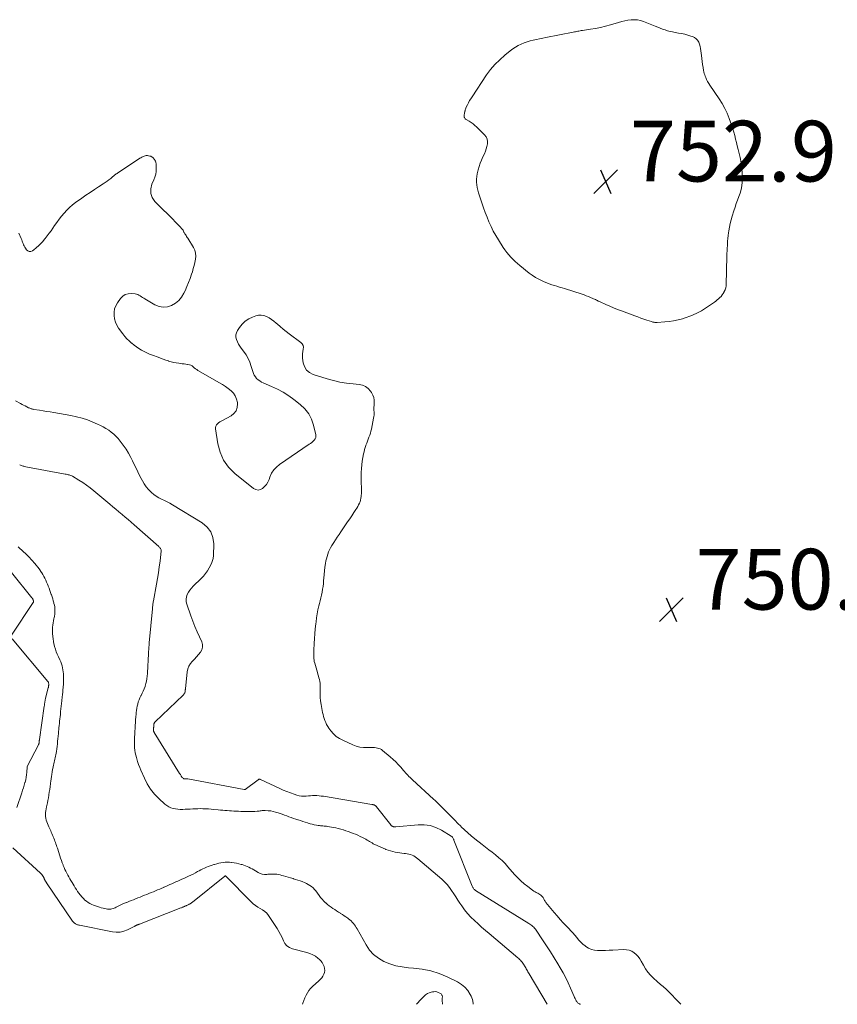
# Model space of a CAD drawing. Units: feet. Extents: x 1980000 to 1985031, y 550000 to 555000.
# Drawn here: x 1983468 to 1983737, y 550000 to 550324 of the extents above; entities that cross this region are included whole.
import ezdxf

# ---------------------------------------------------------------- set-up
doc = ezdxf.new("R2010")
doc.units = ezdxf.units.FT
doc.header["$LTSCALE"] = 100
doc.header["$MEASUREMENT"] = 0
doc.layers.add('CONTOUR INTERMEDIATE', color=40, linetype='Continuous', lineweight=15)
doc.layers.add('SPOT ELEVATION', color=7, linetype='Continuous', lineweight=15)
doc.styles.add('slant', font='romans.shx', dxfattribs={"oblique": 14.999978})

# ---------------------------------------------------------------- blocks, each defined once
blk = doc.blocks.new('SPOT')
at = {"layer": 'SPOT ELEVATION', "lineweight": 25}
for p, q in [((-3.95, -3.95), (3.86, 3.85)), ((-1.67, 3.81), (1.74, -3.97))]:
    blk.add_line(p, q, dxfattribs=at)

msp = doc.modelspace()

# ---------------------------------------------------------------- linework, layer by layer
at = {"layer": 'CONTOUR INTERMEDIATE', "elevation": 752, "flags": 128}
msp.add_lwpolyline([(1983687.02, 550319.56), (1983688.03, 550319.29), (1983689.03, 550318.98), (1983689.63, 550318.79), (1983690.26, 550318.48), (1983690.82, 550318.1), (1983691.25, 550317.58), (1983691.62, 550316.98), (1983691.88, 550316.3), (1983692.09, 550315.6), (1983692.24, 550314.89), (1983692.35, 550314.17), (1983692.51, 550312.53), (1983692.62, 550311.55), (1983692.75, 550310.57), (1983692.9, 550309.6), (1983693.06, 550308.63), (1983693.24, 550307.64), (1983693.34, 550307.16), (1983693.46, 550306.7), (1983693.61, 550306.24), (1983693.78, 550305.79), (1983693.96, 550305.33), (1983694.25, 550304.67), (1983694.57, 550304.01), (1983694.93, 550303.39), (1983695.32, 550302.77), (1983698.37, 550298.26), (1983699.33, 550296.73), (1983700.22, 550295.16), (1983700.99, 550293.54), (1983701.69, 550291.87), (1983702.14, 550290.66), (1983702.53, 550289.56), (1983702.89, 550288.46), (1983703.21, 550287.33), (1983703.5, 550286.2), (1983703.77, 550285.07), (1983704.04, 550283.93), (1983704.31, 550282.8), (1983704.59, 550281.66), (1983705.26, 550279.02), (1983705.61, 550277.27), (1983705.87, 550275.52), (1983705.98, 550273.75), (1983705.98, 550271.97), (1983705.94, 550270.86), (1983705.82, 550269.64), (1983705.63, 550268.44), (1983705.31, 550267.26), (1983704.9, 550266.1), (1983704.45, 550264.95), (1983704.01, 550263.79), (1983703.6, 550262.62), (1983703.21, 550261.45), (1983702.64, 550259.67), (1983702.29, 550258.47), (1983701.98, 550257.26), (1983701.74, 550256.04), (1983701.53, 550254.8), (1983701.45, 550254.19), (1983701.33, 550253.26), (1983701.23, 550252.32), (1983701.15, 550251.38), (1983701.09, 550250.44), (1983701, 550248.68), (1983700.92, 550246.86), (1983700.85, 550245.04), (1983700.8, 550243.21), (1983700.76, 550241.39), (1983700.69, 550237.38), (1983700.64, 550236.71), (1983700.53, 550236.06), (1983700.33, 550235.43), (1983700.07, 550234.82), (1983700, 550234.67), (1983699.71, 550234.16), (1983699.39, 550233.68), (1983699.01, 550233.23), (1983698.61, 550232.81), (1983698.17, 550232.42), (1983697.72, 550232.04), (1983697.25, 550231.68), (1983696.78, 550231.34), (1983694.23, 550229.56), (1983692.57, 550228.51), (1983690.85, 550227.58), (1983689.05, 550226.81), (1983687.2, 550226.15), (1983686.27, 550225.86), (1983684.83, 550225.48), (1983683.38, 550225.16), (1983681.91, 550224.95), (1983680.43, 550224.8), (1983677.92, 550224.64), (1983677.68, 550224.63), (1983677.45, 550224.64), (1983677.22, 550224.65), (1983676.98, 550224.68), (1983676.75, 550224.72), (1983676.53, 550224.77), (1983676.3, 550224.83), (1983676.08, 550224.9), (1983674.55, 550225.41), (1983673.56, 550225.75), (1983672.58, 550226.09), (1983671.6, 550226.44), (1983670.62, 550226.79), (1983666.15, 550228.42), (1983664.86, 550228.91), (1983663.59, 550229.42), (1983662.32, 550229.96), (1983661.06, 550230.53), (1983659.19, 550231.39), (1983658.87, 550231.54), (1983658.57, 550231.69), (1983658.26, 550231.84), (1983657.95, 550232), (1983657.65, 550232.15), (1983657.34, 550232.3), (1983657.03, 550232.44), (1983656.71, 550232.58), (1983655.98, 550232.89), (1983655.29, 550233.17), (1983654.6, 550233.44), (1983653.91, 550233.69), (1983653.2, 550233.93), (1983647.47, 550235.78), (1983646.63, 550236.04), (1983645.78, 550236.3), (1983644.94, 550236.55), (1983644.09, 550236.79), (1983643.24, 550237.05), (1983642.41, 550237.33), (1983641.59, 550237.64), (1983640.78, 550237.99), (1983640.09, 550238.3), (1983638.96, 550238.86), (1983637.87, 550239.48), (1983636.83, 550240.17), (1983635.82, 550240.92), (1983632.67, 550243.44), (1983631.9, 550244.09), (1983631.14, 550244.76), (1983630.41, 550245.46), (1983629.71, 550246.19), (1983629.04, 550246.94), (1983628.39, 550247.72), (1983627.79, 550248.54), (1983627.22, 550249.37), (1983625.65, 550251.81), (1983624.78, 550253.24), (1983623.96, 550254.7), (1983623.23, 550256.2), (1983622.54, 550257.74), (1983621.92, 550259.3), (1983621.32, 550260.86), (1983620.75, 550262.44), (1983620.21, 550264.03), (1983619.14, 550267.3), (1983618.89, 550268.18), (1983618.69, 550269.07), (1983618.55, 550269.98), (1983618.47, 550270.89), (1983618.46, 550271.81), (1983618.51, 550272.72), (1983618.65, 550273.62), (1983618.85, 550274.52), (1983618.96, 550274.92), (1983619.28, 550276), (1983619.65, 550277.07), (1983620.07, 550278.12), (1983620.53, 550279.15), (1983621.04, 550280.23), (1983621.38, 550281.02), (1983621.67, 550281.82), (1983621.89, 550282.65), (1983622.06, 550283.49), (1983622.07, 550284.29), (1983621.94, 550285.06), (1983621.6, 550285.75), (1983621.12, 550286.4), (1983618.48, 550289.03), (1983617.9, 550289.56), (1983617.3, 550290.06), (1983616.66, 550290.51), (1983616, 550290.92), (1983615.01, 550291.49), (1983614.84, 550291.61), (1983614.69, 550291.75), (1983614.58, 550291.92), (1983614.49, 550292.11), (1983614.43, 550292.31), (1983614.4, 550292.52), (1983614.39, 550292.73), (1983614.4, 550292.94), (1983614.43, 550293.1), (1983614.47, 550293.4), (1983614.53, 550293.69), (1983614.59, 550293.98), (1983614.65, 550294.27), (1983614.66, 550294.33), (1983614.75, 550294.64), (1983614.85, 550294.95), (1983614.96, 550295.25), (1983615.09, 550295.55), (1983615.47, 550296.35), (1983615.81, 550297.03), (1983616.17, 550297.71), (1983616.56, 550298.36), (1983616.97, 550299.01), (1983621.78, 550306.19), (1983623.09, 550307.97), (1983624.51, 550309.65), (1983626.08, 550311.2), (1983627.74, 550312.66), (1983629.56, 550314.11), (1983630.42, 550314.74), (1983631.29, 550315.33), (1983632.21, 550315.86), (1983633.16, 550316.34), (1983633.17, 550316.35), (1983634.14, 550316.76), (1983635.12, 550317.13), (1983636.13, 550317.42), (1983637.14, 550317.68), (1983638.18, 550317.89), (1983639.21, 550318.11), (1983640.24, 550318.32), (1983641.28, 550318.52), (1983650.31, 550320.28), (1983650.69, 550320.36), (1983651.06, 550320.43), (1983651.44, 550320.5), (1983651.81, 550320.58), (1983652.19, 550320.65), (1983652.57, 550320.72), (1983652.95, 550320.78), (1983653.33, 550320.84), (1983655.94, 550321.23), (1983657.61, 550321.52), (1983659.28, 550321.85), (1983660.93, 550322.25), (1983662.58, 550322.69), (1983665.24, 550323.47), (1983666.26, 550323.74), (1983667.29, 550323.98), (1983668.33, 550324.17), (1983669.37, 550324.33), (1983670.41, 550324.38), (1983671.43, 550324.32), (1983672.43, 550324.11), (1983673.42, 550323.8), (1983677.33, 550322.2), (1983678.12, 550321.89), (1983678.92, 550321.58), (1983679.73, 550321.29), (1983680.54, 550321.01), (1983681.36, 550320.76), (1983682.19, 550320.53), (1983683.02, 550320.34), (1983683.86, 550320.18), (1983684.97, 550319.99), (1983686, 550319.79)], close=True, dxfattribs=at)
at = {"layer": 'CONTOUR INTERMEDIATE', "flags": 128}
for points, elevation in [([(1983467.7, 550254.06), (1983468.48, 550252.24), (1983468.64, 550251.85), (1983468.8, 550251.45), (1983468.95, 550251.05), (1983469.1, 550250.65), (1983469.25, 550250.25), (1983469.43, 550249.86), (1983469.63, 550249.49), (1983469.85, 550249.12), (1983470.19, 550248.59), (1983470.64, 550248.2), (1983471.11, 550247.98), (1983471.63, 550248.02), (1983472.19, 550248.24), (1983472.66, 550248.6), (1983473.46, 550249.25), (1983474.24, 550249.94), (1983474.97, 550250.67), (1983475.68, 550251.44), (1983475.71, 550251.48), (1983476.4, 550252.3), (1983477.07, 550253.14), (1983477.71, 550254), (1983478.33, 550254.87), (1983479.47, 550256.53), (1983480.22, 550257.6), (1983480.99, 550258.64), (1983481.78, 550259.67), (1983482.6, 550260.68), (1983483.46, 550261.64), (1983484.37, 550262.55), (1983485.36, 550263.39), (1983486.39, 550264.17), (1983488.45, 550265.61), (1983489.82, 550266.56), (1983491.2, 550267.49), (1983492.59, 550268.41), (1983493.99, 550269.32), (1983495.52, 550270.3), (1983496.15, 550270.72), (1983496.77, 550271.16), (1983497.36, 550271.62), (1983497.95, 550272.09), (1983498.66, 550272.69), (1983498.88, 550272.88), (1983499.11, 550273.06), (1983499.34, 550273.24), (1983499.57, 550273.42), (1983499.81, 550273.59), (1983500.05, 550273.76), (1983500.29, 550273.92), (1983500.53, 550274.09), (1983507.59, 550278.71), (1983507.92, 550278.91), (1983508.26, 550279.1), (1983508.6, 550279.27), (1983508.96, 550279.43), (1983509.32, 550279.55), (1983509.68, 550279.61), (1983510.05, 550279.61), (1983510.43, 550279.56), (1983510.82, 550279.47), (1983511.14, 550279.37), (1983511.44, 550279.23), (1983511.71, 550279.05), (1983511.96, 550278.83), (1983512.03, 550278.75), (1983512.22, 550278.54), (1983512.39, 550278.31), (1983512.55, 550278.06), (1983512.68, 550277.81), (1983512.79, 550277.54), (1983512.88, 550277.27), (1983512.93, 550276.98), (1983512.95, 550276.7), (1983512.97, 550275.34), (1983512.92, 550274.38), (1983512.78, 550273.45), (1983512.53, 550272.53), (1983512.19, 550271.64), (1983511.52, 550270.18), (1983511.15, 550268.64), (1983511.14, 550267.15), (1983511.67, 550265.77), (1983512.55, 550264.45), (1983513.16, 550263.84), (1983514.24, 550262.76), (1983515.33, 550261.68), (1983516.42, 550260.6), (1983517.51, 550259.53), (1983518.56, 550258.5), (1983519.12, 550257.94), (1983519.68, 550257.36), (1983520.22, 550256.78), (1983520.76, 550256.2), (1983521.53, 550255.33), (1983521.67, 550255.16), (1983521.79, 550254.99), (1983521.9, 550254.81), (1983521.99, 550254.61), (1983522.09, 550254.42), (1983522.18, 550254.23), (1983522.29, 550254.04), (1983522.4, 550253.85), (1983522.57, 550253.6), (1983522.77, 550253.29), (1983522.96, 550252.98), (1983523.16, 550252.67), (1983523.35, 550252.36), (1983525.19, 550249.35), (1983525.62, 550248.42), (1983525.91, 550247.46), (1983525.98, 550246.47), (1983525.91, 550245.45), (1983525.69, 550244.41), (1983525.44, 550243.38), (1983525.16, 550242.37), (1983524.85, 550241.35), (1983524.59, 550240.57), (1983524.1, 550239.17), (1983523.59, 550237.79), (1983523.03, 550236.43), (1983522.44, 550235.08), (1983522.08, 550234.28), (1983521.32, 550233), (1983520.41, 550231.87), (1983519.28, 550230.96), (1983518.01, 550230.2), (1983516.62, 550229.8), (1983515.25, 550229.67), (1983513.89, 550229.93), (1983512.55, 550230.47), (1983509.25, 550232.39), (1983508.85, 550232.63), (1983508.46, 550232.87), (1983508.07, 550233.13), (1983507.68, 550233.39), (1983507.28, 550233.62), (1983506.87, 550233.81), (1983506.43, 550233.94), (1983505.98, 550234.02), (1983504.72, 550234.15), (1983503.7, 550234.08), (1983502.77, 550233.83), (1983501.96, 550233.3), (1983501.24, 550232.58), (1983500.16, 550231.07), (1983499.62, 550230.11), (1983499.23, 550229.1), (1983499.06, 550228.04), (1983499.05, 550226.94), (1983499.24, 550225.83), (1983499.55, 550224.77), (1983500.01, 550223.76), (1983500.58, 550222.8), (1983501.93, 550220.88), (1983502.57, 550220.05), (1983503.25, 550219.26), (1983503.99, 550218.54), (1983504.77, 550217.85), (1983504.87, 550217.78), (1983505.65, 550217.17), (1983506.45, 550216.6), (1983507.28, 550216.06), (1983508.12, 550215.55), (1983508.99, 550215.08), (1983509.87, 550214.63), (1983510.77, 550214.24), (1983511.68, 550213.87), (1983513.54, 550213.17), (1983514.39, 550212.85), (1983515.25, 550212.55), (1983516.1, 550212.25), (1983516.96, 550211.96), (1983517.05, 550211.93), (1983517.87, 550211.69), (1983518.71, 550211.47), (1983519.55, 550211.31), (1983520.4, 550211.17), (1983520.98, 550211.1), (1983521.55, 550211.03), (1983522.12, 550210.95), (1983522.69, 550210.88), (1983523.26, 550210.81), (1983523.42, 550210.79), (1983523.89, 550210.69), (1983524.33, 550210.53), (1983524.74, 550210.29), (1983525.12, 550210), (1983525.49, 550209.68), (1983525.87, 550209.37), (1983526.28, 550209.09), (1983526.7, 550208.83), (1983533.81, 550204.75), (1983534.8, 550204.15), (1983535.77, 550203.51), (1983536.7, 550202.83), (1983537.61, 550202.11), (1983538.38, 550201.3), (1983539, 550200.41), (1983539.41, 550199.4), (1983539.67, 550198.31), (1983539.72, 550197.87), (1983539.63, 550196.63), (1983539.28, 550195.52), (1983538.56, 550194.61), (1983537.59, 550193.83), (1983534.8, 550192.38), (1983534.36, 550192.13), (1983533.93, 550191.87), (1983533.52, 550191.57), (1983533.12, 550191.26), (1983532.81, 550190.9), (1983532.58, 550190.51), (1983532.49, 550190.06), (1983532.48, 550189.59), (1983533.23, 550184.65), (1983533.98, 550181.85), (1983535.11, 550179.26), (1983536.78, 550176.98), (1983538.82, 550174.92), (1983545.03, 550169.92), (1983545.77, 550169.56), (1983546.51, 550169.4), (1983547.26, 550169.55), (1983548, 550169.91), (1983548.67, 550170.55), (1983549.26, 550171.25), (1983549.73, 550172.04), (1983550.11, 550172.88), (1983550.39, 550173.7), (1983550.95, 550174.93), (1983551.65, 550176.04), (1983552.55, 550177.01), (1983553.58, 550177.87), (1983563.33, 550184.5), (1983563.77, 550184.81), (1983564.2, 550185.14), (1983564.61, 550185.49), (1983565, 550185.86), (1983565.3, 550186.26), (1983565.51, 550186.69), (1983565.57, 550187.16), (1983565.53, 550187.66), (1983564.78, 550190.78), (1983564.09, 550192.75), (1983563.17, 550194.56), (1983561.9, 550196.15), (1983560.41, 550197.6), (1983558.32, 550199.23), (1983556.58, 550200.49), (1983554.77, 550201.64), (1983552.88, 550202.65), (1983550.94, 550203.57), (1983548.19, 550204.72), (1983547.59, 550205.01), (1983547.03, 550205.35), (1983546.51, 550205.76), (1983546.02, 550206.21), (1983545.6, 550206.72), (1983545.24, 550207.27), (1983544.96, 550207.86), (1983544.74, 550208.48), (1983544.27, 550210.16), (1983543.81, 550211.51), (1983543.25, 550212.8), (1983542.54, 550214.02), (1983541.73, 550215.19), (1983540.98, 550216.15), (1983540.5, 550216.82), (1983540.07, 550217.52), (1983539.71, 550218.26), (1983539.39, 550219.02), (1983539.23, 550219.79), (1983539.21, 550220.54), (1983539.41, 550221.27), (1983539.74, 550221.97), (1983540.41, 550222.99), (1983541.29, 550224.08), (1983542.28, 550225.03), (1983543.43, 550225.78), (1983544.69, 550226.39), (1983545.77, 550226.79), (1983546.66, 550227), (1983547.54, 550227.06), (1983548.41, 550226.89), (1983549.27, 550226.58), (1983550.11, 550226.11), (1983550.91, 550225.61), (1983551.68, 550225.04), (1983552.43, 550224.44), (1983552.87, 550224.06), (1983553.82, 550223.25), (1983554.78, 550222.45), (1983555.77, 550221.68), (1983556.76, 550220.92), (1983560.59, 550218.08), (1983561.04, 550217.59), (1983561.34, 550217.05), (1983561.42, 550216.44), (1983561.36, 550215.78), (1983561.2, 550215.07), (1983561.1, 550214.35), (1983561.1, 550213.62), (1983561.15, 550212.89), (1983561.38, 550211.37), (1983561.81, 550210.07), (1983562.47, 550208.95), (1983563.47, 550208.12), (1983564.69, 550207.48), (1983569.21, 550206.05), (1983571.32, 550205.46), (1983573.45, 550204.96), (1983575.61, 550204.61), (1983577.79, 550204.36), (1983579.75, 550204.19), (1983580.88, 550203.94), (1983581.9, 550203.51), (1983582.78, 550202.83), (1983583.55, 550201.97), (1983583.87, 550201.51), (1983584.3, 550200.7), (1983584.61, 550199.87), (1983584.75, 550198.99), (1983584.76, 550198.07), (1983584.69, 550197.23), (1983584.66, 550196.72), (1983584.65, 550196.2), (1983584.67, 550195.68), (1983584.7, 550195.16), (1983584.72, 550194.64), (1983584.71, 550194.13), (1983584.66, 550193.61), (1983584.57, 550193.1), (1983583.82, 550189.52), (1983583.66, 550188.84), (1983583.48, 550188.16), (1983583.27, 550187.49), (1983583.03, 550186.83), (1983582.78, 550186.17), (1983582.53, 550185.51), (1983582.29, 550184.85), (1983582.04, 550184.19), (1983582.02, 550184.13), (1983581.78, 550183.44), (1983581.57, 550182.73), (1983581.39, 550182.02), (1983581.24, 550181.3), (1983581.02, 550180.14), (1983580.82, 550178.93), (1983580.66, 550177.71), (1983580.56, 550176.48), (1983580.49, 550175.25), (1983580.46, 550174.18), (1983580.44, 550173.48), (1983580.45, 550172.79), (1983580.47, 550172.1), (1983580.51, 550171.41), (1983580.55, 550170.71), (1983580.56, 550170.02), (1983580.55, 550169.33), (1983580.52, 550168.63), (1983580.44, 550167.29), (1983580.37, 550166.71), (1983580.25, 550166.14), (1983580.08, 550165.59), (1983579.86, 550165.05), (1983579.6, 550164.52), (1983579.32, 550164), (1983579.02, 550163.49), (1983578.7, 550162.99), (1983578.02, 550161.98), (1983577.35, 550160.98), (1983576.68, 550159.98), (1983576.01, 550158.98), (1983575.34, 550157.98), (1983573.75, 550155.63), (1983573.17, 550154.77), (1983572.6, 550153.92), (1983572.02, 550153.05), (1983571.46, 550152.19), (1983571.18, 550151.77), (1983570.77, 550151.1), (1983570.39, 550150.43), (1983570.05, 550149.73), (1983569.73, 550149.02), (1983569.46, 550148.3), (1983569.22, 550147.56), (1983569.03, 550146.81), (1983568.86, 550146.05), (1983568.71, 550145.21), (1983568.52, 550144.03), (1983568.35, 550142.83), (1983568.23, 550141.64), (1983568.13, 550140.44), (1983568.08, 550139.59), (1983568, 550138.63), (1983567.89, 550137.68), (1983567.74, 550136.73), (1983567.57, 550135.78), (1983567.36, 550134.84), (1983567.15, 550133.9), (1983566.93, 550132.96), (1983566.71, 550132.02), (1983566.53, 550131.3), (1983566.23, 550130), (1983565.97, 550128.69), (1983565.77, 550127.37), (1983565.6, 550126.05), (1983565.52, 550125.34), (1983565.36, 550123.72), (1983565.22, 550122.1), (1983565.1, 550120.48), (1983565.01, 550118.85), (1983564.91, 550116.69), (1983564.88, 550116.14), (1983564.87, 550115.6), (1983564.86, 550115.06), (1983564.86, 550114.51), (1983564.88, 550113.97), (1983564.94, 550113.43), (1983565.03, 550112.9), (1983565.16, 550112.38), (1983566.03, 550109.29), (1983566.19, 550108.71), (1983566.35, 550108.13), (1983566.52, 550107.56), (1983566.68, 550106.98), (1983566.81, 550106.4), (1983566.91, 550105.82), (1983566.95, 550105.22), (1983566.96, 550104.63), (1983566.93, 550103.46), (1983566.93, 550102.28), (1983566.98, 550101.1), (1983567.11, 550099.93), (1983567.29, 550098.77), (1983567.77, 550096.19), (1983567.91, 550095.5), (1983568.08, 550094.81), (1983568.29, 550094.12), (1983568.51, 550093.45), (1983568.78, 550092.79), (1983569.09, 550092.15), (1983569.45, 550091.55), (1983569.85, 550090.96), (1983570.52, 550090.07), (1983571.34, 550089.13), (1983572.25, 550088.28), (1983573.27, 550087.59), (1983574.37, 550086.99), (1983577.68, 550085.5), (1983578.82, 550085.08), (1983579.99, 550084.76), (1983581.19, 550084.6), (1983582.41, 550084.55), (1983583.94, 550084.58), (1983584.41, 550084.58), (1983584.89, 550084.56), (1983585.36, 550084.5), (1983585.83, 550084.43), (1983586.29, 550084.31), (1983586.72, 550084.15), (1983587.12, 550083.92), (1983587.5, 550083.64), (1983590.04, 550081.48), (1983590.95, 550080.68), (1983591.83, 550079.85), (1983592.67, 550078.98), (1983593.48, 550078.08), (1983594.36, 550077.08), (1983594.72, 550076.67), (1983595.09, 550076.27), (1983595.46, 550075.87), (1983595.83, 550075.47), (1983596.21, 550075.08), (1983596.6, 550074.7), (1983596.99, 550074.32), (1983597.39, 550073.95), (1983604.3, 550067.6), (1983604.83, 550067.11), (1983605.35, 550066.61), (1983605.86, 550066.11), (1983606.38, 550065.6), (1983606.88, 550065.09), (1983607.39, 550064.58), (1983607.89, 550064.07), (1983608.4, 550063.55), (1983609.33, 550062.59), (1983610.3, 550061.6), (1983611.28, 550060.61), (1983612.26, 550059.62), (1983613.24, 550058.64), (1983613.39, 550058.5), (1983614.47, 550057.46), (1983615.57, 550056.46), (1983616.71, 550055.49), (1983617.88, 550054.56), (1983620.3, 550052.68), (1983621.41, 550051.81), (1983622.52, 550050.94), (1983623.63, 550050.07), (1983624.74, 550049.2), (1983625.82, 550048.29), (1983626.87, 550047.35), (1983627.86, 550046.36), (1983628.81, 550045.32), (1983630.99, 550042.81), (1983632, 550041.73), (1983633.05, 550040.69), (1983634.16, 550039.71), (1983635.32, 550038.79), (1983636.94, 550037.56), (1983637.32, 550037.29), (1983637.72, 550037.05), (1983638.12, 550036.83), (1983638.55, 550036.63), (1983638.6, 550036.6), (1983638.99, 550036.41), (1983639.35, 550036.18), (1983639.68, 550035.91), (1983639.99, 550035.61), (1983640.21, 550035.37), (1983640.38, 550035.16), (1983640.54, 550034.95), (1983640.67, 550034.72), (1983640.78, 550034.47), (1983640.89, 550034.23), (1983641.02, 550034), (1983641.16, 550033.77), (1983641.32, 550033.56), (1983643.99, 550030.3), (1983644.98, 550029.12), (1983645.99, 550027.97), (1983647.03, 550026.85), (1983648.09, 550025.74), (1983648.84, 550024.98), (1983649.53, 550024.26), (1983650.2, 550023.52), (1983650.84, 550022.76), (1983651.46, 550021.98), (1983652.09, 550021.22), (1983652.76, 550020.5), (1983653.49, 550019.84), (1983654.26, 550019.21), (1983654.42, 550019.09), (1983655.33, 550018.53), (1983656.28, 550018.1), (1983657.29, 550017.86), (1983658.35, 550017.74), (1983658.55, 550017.74), (1983659.74, 550017.74), (1983660.93, 550017.75), (1983662.12, 550017.79), (1983663.31, 550017.84), (1983667, 550018.04), (1983667.9, 550017.99), (1983668.76, 550017.82), (1983669.57, 550017.46), (1983670.33, 550016.98), (1983671.02, 550016.36), (1983671.65, 550015.7), (1983672.2, 550014.96), (1983672.7, 550014.18), (1983673.43, 550012.85), (1983674.12, 550011.71), (1983674.89, 550010.62), (1983675.76, 550009.61), (1983676.69, 550008.66), (1983677.9, 550007.52), (1983678.28, 550007.18), (1983678.67, 550006.84), (1983679.07, 550006.52), (1983679.48, 550006.2), (1983679.88, 550005.88), (1983680.27, 550005.55), (1983680.65, 550005.2), (1983681.01, 550004.84), (1983685.71, 550000)], 752), ([(1983652.75, 550000), (1983652.75, 550000), (1983652.53, 550000.08), (1983652.32, 550000.17), (1983652.12, 550000.27), (1983651.93, 550000.4), (1983651.76, 550000.54), (1983651.62, 550000.71), (1983651.49, 550000.89), (1983651.32, 550001.18), (1983651.12, 550001.52), (1983650.94, 550001.86), (1983650.77, 550002.22), (1983650.61, 550002.58), (1983649.45, 550005.34), (1983648.68, 550007.06), (1983647.86, 550008.76), (1983646.96, 550010.42), (1983646.02, 550012.06), (1983645.24, 550013.35), (1983644.01, 550015.33), (1983642.77, 550017.31), (1983641.5, 550019.27), (1983640.21, 550021.21), (1983638.07, 550024.4), (1983637.83, 550024.74), (1983637.57, 550025.06), (1983637.3, 550025.36), (1983637.01, 550025.66), (1983636.7, 550025.93), (1983636.38, 550026.19), (1983636.04, 550026.43), (1983635.7, 550026.66), (1983618.13, 550037.53), (1983617.94, 550037.66), (1983617.77, 550037.81), (1983617.61, 550037.97), (1983617.46, 550038.15), (1983617.33, 550038.34), (1983617.21, 550038.53), (1983617.1, 550038.74), (1983617.01, 550038.95), (1983611.03, 550054.05), (1983610.95, 550054.25), (1983610.86, 550054.44), (1983610.77, 550054.64), (1983610.68, 550054.83), (1983610.57, 550055.01), (1983610.44, 550055.17), (1983610.29, 550055.31), (1983610.12, 550055.43), (1983606.92, 550057.37), (1983605.1, 550058.24), (1983603.21, 550058.87), (1983601.24, 550059.12), (1983599.21, 550059.13), (1983591.86, 550058.44), (1983591.75, 550058.43), (1983591.64, 550058.43), (1983591.53, 550058.43), (1983591.42, 550058.44), (1983591.31, 550058.45), (1983591.2, 550058.47), (1983591.09, 550058.5), (1983590.98, 550058.53), (1983590.94, 550058.55), (1983590.83, 550058.6), (1983590.73, 550058.64), (1983590.63, 550058.7), (1983590.53, 550058.76), (1983590.44, 550058.83), (1983590.36, 550058.91), (1983590.28, 550058.99), (1983590.21, 550059.08), (1983585.53, 550065.07), (1983585.46, 550065.16), (1983585.38, 550065.25), (1983585.29, 550065.33), (1983585.2, 550065.41), (1983585.1, 550065.48), (1983585.01, 550065.54), (1983584.91, 550065.59), (1983584.81, 550065.63), (1983584.7, 550065.67), (1983584.6, 550065.71), (1983584.5, 550065.74), (1983584.39, 550065.77), (1983584.27, 550065.81), (1983584.16, 550065.84), (1983584.05, 550065.86), (1983583.94, 550065.88), (1983568, 550068.52), (1983567.29, 550068.62), (1983566.59, 550068.7), (1983565.89, 550068.74), (1983565.18, 550068.76), (1983564.47, 550068.76), (1983563.76, 550068.73), (1983563.06, 550068.68), (1983562.35, 550068.61), (1983562.24, 550068.6), (1983561.49, 550068.56), (1983560.75, 550068.59), (1983560.01, 550068.72), (1983559.28, 550068.91), (1983558.34, 550069.23), (1983557.15, 550069.66), (1983555.98, 550070.11), (1983554.82, 550070.59), (1983553.66, 550071.11), (1983547.32, 550074.05), (1983547.21, 550074.09), (1983547.11, 550074.12), (1983547, 550074.13), (1983546.9, 550074.14), (1983546.79, 550074.12), (1983546.69, 550074.1), (1983546.59, 550074.05), (1983546.5, 550074), (1983542.24, 550070.75), (1983542.17, 550070.73), (1983542.1, 550070.73), (1983542.02, 550070.73), (1983541.95, 550070.74), (1983523.35, 550074.25), (1983523.27, 550074.27), (1983523.18, 550074.28), (1983523.1, 550074.29), (1983523.02, 550074.3), (1983523, 550074.3), (1983522.93, 550074.3), (1983522.85, 550074.3), (1983522.78, 550074.3), (1983522.7, 550074.3), (1983522.62, 550074.29), (1983522.55, 550074.29), (1983522.47, 550074.29), (1983522.4, 550074.28), (1983522.32, 550074.28), (1983522.25, 550074.29), (1983522.18, 550074.3), (1983522.11, 550074.31), (1983522.04, 550074.33), (1983521.98, 550074.36), (1983521.92, 550074.4), (1983521.86, 550074.44), (1983521.69, 550074.61), (1983521.55, 550074.74), (1983521.42, 550074.88), (1983521.31, 550075.04), (1983521.2, 550075.19), (1983521.16, 550075.26), (1983521.04, 550075.46), (1983520.91, 550075.66), (1983520.79, 550075.86), (1983520.67, 550076.06), (1983512.3, 550089.51), (1983512.24, 550089.63), (1983512.18, 550089.76), (1983512.14, 550089.89), (1983512.11, 550090.02), (1983512.09, 550090.16), (1983512.08, 550090.29), (1983512.07, 550090.43), (1983512.08, 550090.57), (1983512.08, 550090.64), (1983512.09, 550090.82), (1983512.1, 550090.99), (1983512.11, 550091.17), (1983512.12, 550091.34), (1983512.14, 550091.52), (1983512.15, 550091.69), (1983512.16, 550091.87), (1983512.17, 550092.04), (1983512.18, 550092.14), (1983512.2, 550092.26), (1983512.22, 550092.38), (1983512.25, 550092.5), (1983512.29, 550092.61), (1983512.34, 550092.72), (1983512.4, 550092.83), (1983512.47, 550092.92), (1983512.56, 550093.01), (1983521.81, 550101.84), (1983521.94, 550101.99), (1983522.07, 550102.14), (1983522.19, 550102.3), (1983522.29, 550102.46), (1983522.31, 550102.49), (1983522.39, 550102.65), (1983522.45, 550102.82), (1983522.49, 550103), (1983522.51, 550103.18), (1983522.53, 550103.36), (1983522.54, 550103.55), (1983522.56, 550103.73), (1983522.58, 550103.91), (1983523.2, 550109.58), (1983523.41, 550110.53), (1983523.73, 550111.43), (1983524.23, 550112.23), (1983524.84, 550112.99), (1983525.54, 550113.7), (1983526.22, 550114.44), (1983526.88, 550115.2), (1983527.51, 550115.97), (1983527.54, 550116.01), (1983527.99, 550116.83), (1983528.24, 550117.68), (1983528.19, 550118.57), (1983527.95, 550119.47), (1983527.22, 550121.02), (1983526.45, 550122.74), (1983525.72, 550124.47), (1983525.03, 550126.22), (1983524.37, 550127.98), (1983523.01, 550131.81), (1983522.82, 550132.62), (1983522.77, 550133.42), (1983522.89, 550134.21), (1983523.14, 550135), (1983523.54, 550135.75), (1983523.99, 550136.47), (1983524.52, 550137.13), (1983525.1, 550137.75), (1983527.74, 550140.26), (1983528.5, 550141.07), (1983529.21, 550141.93), (1983529.83, 550142.85), (1983530.39, 550143.82), (1983531.11, 550145.2), (1983531.25, 550145.51), (1983531.39, 550145.83), (1983531.51, 550146.16), (1983531.61, 550146.49), (1983531.69, 550146.82), (1983531.75, 550147.16), (1983531.79, 550147.5), (1983531.81, 550147.85), (1983531.88, 550151.69), (1983531.57, 550153.77), (1983530.9, 550155.65), (1983529.68, 550157.22), (1983528.09, 550158.59), (1983518.3, 550164.55), (1983517.43, 550165.06), (1983516.54, 550165.55), (1983515.64, 550166.01), (1983514.72, 550166.44), (1983513.83, 550166.9), (1983512.96, 550167.41), (1983512.15, 550168), (1983511.38, 550168.64), (1983511.18, 550168.83), (1983510.38, 550169.64), (1983509.64, 550170.51), (1983509, 550171.44), (1983508.42, 550172.43), (1983507.99, 550173.25), (1983507.26, 550174.69), (1983506.53, 550176.14), (1983505.82, 550177.58), (1983505.12, 550179.04), (1983504.59, 550180.14), (1983503.84, 550181.56), (1983503.02, 550182.94), (1983502.11, 550184.25), (1983501.12, 550185.51), (1983500.41, 550186.37), (1983499.7, 550187.14), (1983498.96, 550187.87), (1983498.15, 550188.54), (1983497.3, 550189.17), (1983496.41, 550189.73), (1983495.5, 550190.26), (1983494.57, 550190.73), (1983493.61, 550191.17), (1983492.06, 550191.83), (1983490.3, 550192.51), (1983488.51, 550193.1), (1983486.68, 550193.57), (1983484.83, 550193.96), (1983479.19, 550194.94), (1983478.03, 550195.14), (1983476.86, 550195.34), (1983475.69, 550195.53), (1983474.52, 550195.72), (1983472.61, 550196.01), (1983472.39, 550196.05), (1983472.18, 550196.1), (1983471.96, 550196.15), (1983471.75, 550196.22), (1983471.54, 550196.29), (1983471.34, 550196.37), (1983471.14, 550196.46), (1983470.94, 550196.55), (1983470.3, 550196.87), (1983469.79, 550197.13), (1983469.27, 550197.39), (1983468.76, 550197.65), (1983468.24, 550197.91), (1983466.55, 550198.77)], 752), ([(1983641.67, 550000), (1983635.76, 550009.99), (1983635.56, 550010.32), (1983635.38, 550010.65), (1983635.2, 550010.99), (1983635.02, 550011.33), (1983634.84, 550011.67), (1983634.66, 550012.01), (1983634.47, 550012.34), (1983634.28, 550012.67), (1983634.15, 550012.89), (1983633.93, 550013.23), (1983633.7, 550013.56), (1983633.46, 550013.88), (1983633.2, 550014.19), (1983632.93, 550014.49), (1983632.65, 550014.78), (1983632.36, 550015.06), (1983632.06, 550015.33), (1983622.59, 550023.28), (1983621.36, 550024.33), (1983620.14, 550025.39), (1983618.94, 550026.47), (1983617.74, 550027.56), (1983616.6, 550028.69), (1983615.52, 550029.88), (1983614.52, 550031.13), (1983613.58, 550032.44), (1983612.99, 550033.32), (1983612.3, 550034.36), (1983611.62, 550035.4), (1983610.93, 550036.44), (1983610.25, 550037.48), (1983609.54, 550038.49), (1983608.76, 550039.46), (1983607.91, 550040.35), (1983607.01, 550041.2), (1983599.17, 550047.94), (1983598.72, 550048.29), (1983598.25, 550048.61), (1983597.75, 550048.89), (1983597.23, 550049.14), (1983596.7, 550049.34), (1983596.15, 550049.5), (1983595.6, 550049.61), (1983595.03, 550049.69), (1983594.66, 550049.72), (1983593.9, 550049.79), (1983593.15, 550049.89), (1983592.4, 550050.01), (1983591.65, 550050.15), (1983591.61, 550050.16), (1983590.85, 550050.34), (1983590.09, 550050.54), (1983589.35, 550050.78), (1983588.61, 550051.03), (1983588.42, 550051.11), (1983587.67, 550051.4), (1983586.92, 550051.72), (1983586.19, 550052.05), (1983585.46, 550052.4), (1983584.86, 550052.7), (1983584.44, 550052.92), (1983584.03, 550053.15), (1983583.63, 550053.39), (1983583.22, 550053.64), (1983582.82, 550053.89), (1983582.42, 550054.13), (1983582.01, 550054.36), (1983581.59, 550054.58), (1983580.87, 550054.95), (1983580.12, 550055.32), (1983579.35, 550055.67), (1983578.58, 550056), (1983577.79, 550056.31), (1983577, 550056.61), (1983576.21, 550056.89), (1983575.42, 550057.17), (1983574.62, 550057.45), (1983574.58, 550057.46), (1983573.76, 550057.72), (1983572.93, 550057.94), (1983572.09, 550058.14), (1983571.25, 550058.3), (1983569.44, 550058.6), (1983569.06, 550058.66), (1983568.67, 550058.71), (1983568.27, 550058.74), (1983567.88, 550058.76), (1983567.49, 550058.78), (1983567.1, 550058.81), (1983566.71, 550058.86), (1983566.33, 550058.92), (1983565.71, 550059.03), (1983565.02, 550059.17), (1983564.34, 550059.33), (1983563.66, 550059.51), (1983562.99, 550059.71), (1983562.78, 550059.78), (1983562, 550060.02), (1983561.23, 550060.27), (1983560.46, 550060.51), (1983559.69, 550060.75), (1983559.64, 550060.77), (1983558.89, 550061.01), (1983558.15, 550061.26), (1983557.41, 550061.52), (1983556.68, 550061.78), (1983555.94, 550062.05), (1983555.21, 550062.32), (1983554.47, 550062.59), (1983553.74, 550062.86), (1983553.07, 550063.1), (1983552.28, 550063.35), (1983551.48, 550063.56), (1983550.67, 550063.7), (1983549.85, 550063.79), (1983548.88, 550063.86), (1983548.53, 550063.88), (1983548.19, 550063.87), (1983547.85, 550063.84), (1983547.51, 550063.79), (1983547.18, 550063.73), (1983546.84, 550063.68), (1983546.49, 550063.65), (1983546.15, 550063.62), (1983545.4, 550063.56), (1983544.67, 550063.53), (1983543.95, 550063.5), (1983543.23, 550063.5), (1983542.51, 550063.51), (1983542.41, 550063.52), (1983541.64, 550063.54), (1983540.87, 550063.57), (1983540.1, 550063.59), (1983539.33, 550063.62), (1983539.27, 550063.62), (1983538.53, 550063.66), (1983537.79, 550063.69), (1983537.05, 550063.74), (1983536.31, 550063.8), (1983535.58, 550063.86), (1983534.84, 550063.92), (1983534.1, 550064), (1983533.36, 550064.08), (1983531.92, 550064.23), (1983531.05, 550064.32), (1983530.17, 550064.38), (1983529.3, 550064.43), (1983528.42, 550064.45), (1983528.33, 550064.45), (1983527.5, 550064.46), (1983526.66, 550064.45), (1983525.83, 550064.42), (1983525, 550064.38), (1983524.16, 550064.33), (1983523.34, 550064.29), (1983522.51, 550064.25), (1983521.68, 550064.22), (1983521.61, 550064.22), (1983520.82, 550064.22), (1983520.04, 550064.27), (1983519.27, 550064.38), (1983518.5, 550064.53), (1983517.76, 550064.77), (1983517.06, 550065.08), (1983516.41, 550065.49), (1983515.81, 550065.97), (1983513.85, 550067.77), (1983512.4, 550069.28), (1983511.1, 550070.9), (1983510, 550072.66), (1983509.04, 550074.52), (1983507.9, 550077.1), (1983507.51, 550078.04), (1983507.15, 550078.98), (1983506.82, 550079.94), (1983506.52, 550080.91), (1983506.41, 550081.29), (1983506.21, 550082.08), (1983506.04, 550082.88), (1983505.92, 550083.68), (1983505.83, 550084.49), (1983505.78, 550085.31), (1983505.76, 550086.13), (1983505.77, 550086.94), (1983505.8, 550087.76), (1983505.82, 550088.03), (1983505.88, 550088.99), (1983505.94, 550089.94), (1983505.99, 550090.9), (1983506.05, 550091.85), (1983506.06, 550091.87), (1983506.12, 550092.81), (1983506.18, 550093.76), (1983506.25, 550094.7), (1983506.32, 550095.64), (1983506.36, 550096.09), (1983506.43, 550096.8), (1983506.54, 550097.51), (1983506.68, 550098.22), (1983506.85, 550098.92), (1983507.06, 550099.61), (1983507.3, 550100.28), (1983507.59, 550100.94), (1983507.91, 550101.58), (1983507.99, 550101.75), (1983508.36, 550102.47), (1983508.7, 550103.21), (1983509, 550103.96), (1983509.28, 550104.73), (1983509.31, 550104.83), (1983509.55, 550105.64), (1983509.75, 550106.45), (1983509.89, 550107.28), (1983510, 550108.12), (1983510.07, 550108.96), (1983510.13, 550109.81), (1983510.17, 550110.65), (1983510.21, 550111.5), (1983510.29, 550113.31), (1983510.32, 550114.03), (1983510.36, 550114.76), (1983510.4, 550115.48), (1983510.45, 550116.2), (1983510.5, 550116.92), (1983510.56, 550117.64), (1983510.62, 550118.36), (1983510.68, 550119.08), (1983511.68, 550130.3), (1983511.71, 550130.63), (1983511.75, 550130.96), (1983511.79, 550131.28), (1983511.83, 550131.61), (1983511.88, 550131.93), (1983511.93, 550132.25), (1983511.99, 550132.58), (1983512.05, 550132.9), (1983513.06, 550138.42), (1983513.39, 550140.3), (1983513.69, 550142.19), (1983513.96, 550144.09), (1983514.2, 550145.98), (1983514.6, 550149.35), (1983514.61, 550149.56), (1983514.58, 550149.76), (1983514.5, 550149.95), (1983514.4, 550150.13), (1983514.27, 550150.3), (1983514.13, 550150.47), (1983513.97, 550150.62), (1983513.82, 550150.77), (1983505.72, 550157.95), (1983504.72, 550158.82), (1983503.72, 550159.69), (1983502.72, 550160.54), (1983501.7, 550161.39), (1983500.69, 550162.23), (1983499.67, 550163.07), (1983498.66, 550163.92), (1983497.65, 550164.76), (1983492.39, 550169.17), (1983491.2, 550170.12), (1983489.99, 550171.03), (1983488.74, 550171.88), (1983487.46, 550172.69), (1983485.39, 550173.94), (1983485.12, 550174.08), (1983484.84, 550174.21), (1983484.54, 550174.32), (1983484.24, 550174.4), (1983483.94, 550174.47), (1983483.63, 550174.54), (1983483.32, 550174.6), (1983483.01, 550174.66), (1983470, 550177.1), (1983469.7, 550177.16), (1983469.4, 550177.24), (1983469.11, 550177.32), (1983468.82, 550177.42), (1983468.54, 550177.53), (1983468.26, 550177.65), (1983467.98, 550177.78)], 748), ([(1983467.43, 550150.67), (1983468.07, 550150.16), (1983468.69, 550149.65), (1983469.29, 550149.11), (1983469.88, 550148.56), (1983470.45, 550147.99), (1983471, 550147.39), (1983472.97, 550145.19), (1983473.45, 550144.62), (1983473.93, 550144.04), (1983474.38, 550143.45), (1983474.81, 550142.84), (1983474.88, 550142.74), (1983475.25, 550142.16), (1983475.61, 550141.58), (1983475.94, 550140.97), (1983476.25, 550140.36), (1983476.55, 550139.73), (1983476.83, 550139.1), (1983477.1, 550138.46), (1983477.35, 550137.82), (1983477.39, 550137.73), (1983477.65, 550137.05), (1983477.91, 550136.37), (1983478.16, 550135.68), (1983478.4, 550135), (1983478.42, 550134.94), (1983478.64, 550134.28), (1983478.85, 550133.61), (1983479.05, 550132.94), (1983479.23, 550132.27), (1983479.28, 550132.08), (1983479.41, 550131.49), (1983479.51, 550130.9), (1983479.57, 550130.3), (1983479.6, 550129.7), (1983479.59, 550129.1), (1983479.55, 550128.5), (1983479.46, 550127.91), (1983479.34, 550127.32), (1983479.28, 550127.08), (1983479.13, 550126.36), (1983479, 550125.65), (1983478.91, 550124.93), (1983478.84, 550124.2), (1983478.81, 550123.47), (1983478.79, 550122.74), (1983478.82, 550122.01), (1983478.86, 550121.28), (1983478.87, 550121.15), (1983478.96, 550120.36), (1983479.08, 550119.57), (1983479.24, 550118.8), (1983479.43, 550118.02), (1983479.48, 550117.84), (1983479.74, 550116.99), (1983480.03, 550116.15), (1983480.36, 550115.33), (1983480.72, 550114.51), (1983481.23, 550113.45), (1983481.5, 550112.82), (1983481.74, 550112.18), (1983481.94, 550111.53), (1983482.1, 550110.86), (1983482.23, 550110.19), (1983482.32, 550109.51), (1983482.38, 550108.83), (1983482.41, 550108.14), (1983482.41, 550107.87), (1983482.41, 550107.05), (1983482.4, 550106.23), (1983482.36, 550105.41), (1983482.31, 550104.59), (1983482.21, 550103.33), (1983482.19, 550103.07), (1983482.17, 550102.82), (1983482.14, 550102.56), (1983482.11, 550102.3), (1983482.07, 550102.04), (1983482.04, 550101.78), (1983482.01, 550101.53), (1983481.98, 550101.27), (1983481.84, 550099.98), (1983481.75, 550099.1), (1983481.66, 550098.23), (1983481.57, 550097.36), (1983481.48, 550096.48), (1983481.45, 550096.2), (1983481.38, 550095.47), (1983481.3, 550094.74), (1983481.22, 550094.01), (1983481.14, 550093.28), (1983481.06, 550092.55), (1983480.98, 550091.82), (1983480.91, 550091.09), (1983480.83, 550090.36), (1983480.8, 550090.07), (1983480.72, 550089.21), (1983480.64, 550088.36), (1983480.56, 550087.51), (1983480.48, 550086.65), (1983480.48, 550086.59), (1983480.4, 550085.77), (1983480.31, 550084.95), (1983480.2, 550084.14), (1983480.08, 550083.32), (1983479.98, 550082.7), (1983479.9, 550082.2), (1983479.8, 550081.7), (1983479.69, 550081.21), (1983479.57, 550080.72), (1983479.45, 550080.23), (1983479.33, 550079.74), (1983479.22, 550079.24), (1983479.12, 550078.75), (1983478.71, 550076.72), (1983478.64, 550076.34), (1983478.57, 550075.97), (1983478.52, 550075.59), (1983478.47, 550075.21), (1983478.42, 550074.83), (1983478.37, 550074.45), (1983478.32, 550074.07), (1983478.27, 550073.69), (1983478.13, 550072.63), (1983478, 550071.73), (1983477.87, 550070.82), (1983477.73, 550069.91), (1983477.59, 550069.01), (1983477.57, 550068.88), (1983477.43, 550068.03), (1983477.28, 550067.18), (1983477.11, 550066.33), (1983476.93, 550065.48), (1983476.83, 550065.03), (1983476.7, 550064.41), (1983476.6, 550063.79), (1983476.53, 550063.16), (1983476.48, 550062.53), (1983476.48, 550061.91), (1983476.55, 550061.29), (1983476.69, 550060.69), (1983476.89, 550060.1), (1983477.36, 550058.97), (1983477.56, 550058.51), (1983477.76, 550058.05), (1983477.97, 550057.59), (1983478.19, 550057.13), (1983478.4, 550056.68), (1983478.61, 550056.22), (1983478.81, 550055.75), (1983479, 550055.29), (1983479.06, 550055.16), (1983479.24, 550054.69), (1983479.42, 550054.22), (1983479.59, 550053.76), (1983479.77, 550053.29), (1983479.93, 550052.82), (1983480.1, 550052.34), (1983480.25, 550051.87), (1983480.41, 550051.39), (1983481.19, 550048.91), (1983481.44, 550048.15), (1983481.71, 550047.4), (1983481.98, 550046.65), (1983482.27, 550045.91), (1983482.35, 550045.71), (1983482.62, 550045.07), (1983482.9, 550044.44), (1983483.2, 550043.82), (1983483.51, 550043.21), (1983483.84, 550042.6), (1983484.18, 550041.99), (1983484.52, 550041.39), (1983484.86, 550040.79), (1983485.22, 550040.18), (1983485.57, 550039.59), (1983485.93, 550038.99), (1983486.29, 550038.39), (1983486.3, 550038.38), (1983486.68, 550037.78), (1983487.07, 550037.2), (1983487.49, 550036.64), (1983487.93, 550036.08), (1983488.57, 550035.31), (1983489.02, 550034.82), (1983489.49, 550034.36), (1983490.01, 550033.95), (1983490.56, 550033.57), (1983491.13, 550033.24), (1983491.72, 550032.93), (1983492.33, 550032.65), (1983492.95, 550032.4), (1983493.58, 550032.18), (1983494.22, 550031.98), (1983494.87, 550031.81), (1983495.52, 550031.66), (1983496.96, 550031.36), (1983497.31, 550031.32), (1983497.67, 550031.31), (1983498.02, 550031.35), (1983498.37, 550031.42), (1983498.72, 550031.53), (1983499.06, 550031.66), (1983499.39, 550031.8), (1983499.72, 550031.96), (1983500.42, 550032.31), (1983501.1, 550032.65), (1983501.79, 550032.97), (1983502.48, 550033.27), (1983503.18, 550033.56), (1983503.24, 550033.59), (1983503.98, 550033.88), (1983504.71, 550034.17), (1983505.44, 550034.47), (1983506.18, 550034.76), (1983506.91, 550035.05), (1983507.64, 550035.34), (1983508.37, 550035.63), (1983509.11, 550035.93), (1983509.84, 550036.22), (1983510.57, 550036.51), (1983511.29, 550036.8), (1983512.02, 550037.1), (1983512.73, 550037.39), (1983513.41, 550037.67), (1983514.09, 550037.95), (1983514.76, 550038.24), (1983515.43, 550038.53), (1983515.45, 550038.54), (1983516.11, 550038.84), (1983516.77, 550039.13), (1983517.43, 550039.43), (1983518.09, 550039.74), (1983518.75, 550040.04), (1983519.41, 550040.34), (1983520.07, 550040.62), (1983520.73, 550040.91), (1983521.39, 550041.19), (1983522.05, 550041.48), (1983522.7, 550041.77), (1983523.36, 550042.07), (1983523.58, 550042.18), (1983524.34, 550042.54), (1983525.09, 550042.92), (1983525.84, 550043.31), (1983526.58, 550043.71), (1983527.11, 550044.01), (1983527.69, 550044.32), (1983528.28, 550044.62), (1983528.88, 550044.89), (1983529.48, 550045.15), (1983530.09, 550045.39), (1983530.71, 550045.62), (1983531.33, 550045.83), (1983531.96, 550046.03), (1983532.2, 550046.1), (1983532.88, 550046.29), (1983533.56, 550046.47), (1983534.25, 550046.61), (1983534.95, 550046.73), (1983535.65, 550046.81), (1983536.35, 550046.85), (1983537.05, 550046.82), (1983537.75, 550046.76), (1983537.87, 550046.74), (1983538.63, 550046.62), (1983539.39, 550046.48), (1983540.14, 550046.31), (1983540.88, 550046.11), (1983541.22, 550046.02), (1983541.8, 550045.84), (1983542.38, 550045.64), (1983542.94, 550045.41), (1983543.5, 550045.16), (1983544.04, 550044.88), (1983544.58, 550044.6), (1983545.11, 550044.3), (1983545.64, 550043.99), (1983546.54, 550043.43), (1983547.21, 550043.11), (1983547.9, 550042.88), (1983548.63, 550042.79), (1983549.37, 550042.8), (1983549.73, 550042.84), (1983550.31, 550042.89), (1983550.9, 550042.92), (1983551.48, 550042.92), (1983552.07, 550042.89), (1983552.65, 550042.83), (1983553.23, 550042.75), (1983553.8, 550042.63), (1983554.37, 550042.49), (1983554.84, 550042.35), (1983555.63, 550042.12), (1983556.43, 550041.89), (1983557.22, 550041.66), (1983558.02, 550041.42), (1983558.15, 550041.39), (1983558.88, 550041.17), (1983559.6, 550040.94), (1983560.32, 550040.7), (1983561.04, 550040.44), (1983561.21, 550040.38), (1983561.83, 550040.13), (1983562.43, 550039.85), (1983563.01, 550039.52), (1983563.57, 550039.16), (1983564.1, 550038.76), (1983564.6, 550038.32), (1983565.06, 550037.84), (1983565.49, 550037.33), (1983566.62, 550035.84), (1983567.11, 550035.21), (1983567.63, 550034.61), (1983568.17, 550034.03), (1983568.73, 550033.47), (1983568.82, 550033.39), (1983569.37, 550032.89), (1983569.93, 550032.42), (1983570.53, 550031.99), (1983571.14, 550031.57), (1983571.76, 550031.18), (1983572.38, 550030.78), (1983573.01, 550030.38), (1983573.63, 550029.99), (1983573.67, 550029.96), (1983574.27, 550029.57), (1983574.87, 550029.18), (1983575.46, 550028.77), (1983576.04, 550028.36), (1983576.3, 550028.18), (1983576.73, 550027.84), (1983577.15, 550027.47), (1983577.53, 550027.08), (1983577.9, 550026.66), (1983578.24, 550026.22), (1983578.56, 550025.77), (1983578.86, 550025.3), (1983579.14, 550024.83), (1983582.06, 550019.59), (1983583.23, 550017.89), (1983584.57, 550016.38), (1983586.18, 550015.15), (1983587.96, 550014.1), (1983589.9, 550013.33), (1983591.89, 550012.7), (1983593.93, 550012.3), (1983596.02, 550012.05), (1983597.65, 550011.94), (1983600.54, 550011.59), (1983603.37, 550011.02), (1983606.11, 550010.13), (1983608.8, 550009.02), (1983612.21, 550007.38), (1983613.5, 550006.58), (1983614.65, 550005.65), (1983615.6, 550004.51), (1983616.41, 550003.24), (1983616.67, 550002.72), (1983617.09, 550001.57), (1983617.34, 550000.4), (1983617.33, 550000)], 748), ([(1983465.32, 550142.23), (1983472.03, 550133.96), (1983472.07, 550133.9), (1983472.12, 550133.84), (1983472.15, 550133.78), (1983472.19, 550133.72), (1983472.23, 550133.65), (1983472.26, 550133.59), (1983472.29, 550133.52), (1983472.32, 550133.45), (1983472.32, 550133.44), (1983472.35, 550133.36), (1983472.38, 550133.28), (1983472.41, 550133.21), (1983472.44, 550133.13), (1983472.46, 550133.05), (1983472.49, 550132.98), (1983472.51, 550132.9), (1983472.53, 550132.83), (1983472.53, 550132.8), (1983472.55, 550132.74), (1983472.55, 550132.68), (1983472.55, 550132.62), (1983472.55, 550132.55), (1983472.54, 550132.49), (1983472.52, 550132.44), (1983472.5, 550132.38), (1983472.47, 550132.33), (1983465.34, 550121.64)], 752), ([(1983465.47, 550120.45), (1983477.24, 550106.38), (1983477.31, 550106.28), (1983477.37, 550106.19), (1983477.42, 550106.08), (1983477.46, 550105.97), (1983477.49, 550105.86), (1983477.52, 550105.75), (1983477.53, 550105.63), (1983477.54, 550105.51), (1983477.54, 550105.45), (1983477.54, 550105.3), (1983477.53, 550105.14), (1983477.52, 550104.99), (1983477.5, 550104.84), (1983477.47, 550104.68), (1983477.45, 550104.53), (1983477.42, 550104.38), (1983477.38, 550104.23), (1983476.54, 550100.91), (1983476.48, 550100.68), (1983476.43, 550100.45), (1983476.38, 550100.22), (1983476.34, 550099.99), (1983476.33, 550099.96), (1983476.3, 550099.74), (1983476.27, 550099.52), (1983476.24, 550099.29), (1983476.21, 550099.07), (1983476.18, 550098.85), (1983476.15, 550098.62), (1983476.12, 550098.4), (1983476.09, 550098.17), (1983474.5, 550087.2), (1983474.48, 550087.09), (1983474.47, 550086.97), (1983474.45, 550086.86), (1983474.44, 550086.74), (1983474.42, 550086.63), (1983474.41, 550086.52), (1983474.4, 550086.41), (1983474.39, 550086.29), (1983474.39, 550086.28), (1983474.38, 550086.17), (1983474.37, 550086.07), (1983474.34, 550085.97), (1983474.32, 550085.87), (1983474.29, 550085.78), (1983474.26, 550085.68), (1983474.22, 550085.59), (1983474.17, 550085.5), (1983470.48, 550078.38), (1983470.47, 550078.36), (1983470.46, 550078.33), (1983470.45, 550078.31), (1983470.45, 550078.29), (1983470.42, 550078.2), (1983470.41, 550078.17), (1983470.41, 550078.15), (1983470.4, 550078.12), (1983470.4, 550078.1), (1983470.31, 550076.47), (1983470.23, 550075.64), (1983470.12, 550074.81), (1983469.96, 550073.99), (1983469.76, 550073.18), (1983469.73, 550073.07), (1983469.49, 550072.21), (1983469.23, 550071.35), (1983468.95, 550070.5), (1983468.66, 550069.65), (1983466.99, 550064.89)], 752), ([(1983465.76, 550051.57), (1983474.85, 550043.24), (1983475.09, 550042.99), (1983475.31, 550042.73), (1983475.51, 550042.45), (1983475.69, 550042.16), (1983475.92, 550041.73), (1983475.96, 550041.63), (1983476.01, 550041.54), (1983476.05, 550041.44), (1983476.09, 550041.35), (1983476.1, 550041.32), (1983476.13, 550041.24), (1983476.17, 550041.15), (1983476.21, 550041.07), (1983476.25, 550040.99), (1983476.29, 550040.91), (1983476.34, 550040.83), (1983476.38, 550040.75), (1983476.42, 550040.68), (1983476.47, 550040.6), (1983476.52, 550040.52), (1983476.56, 550040.44), (1983476.61, 550040.37), (1983476.67, 550040.28), (1983476.72, 550040.2), (1983476.77, 550040.13), (1983476.82, 550040.05), (1983485.4, 550027.42), (1983485.54, 550027.24), (1983485.69, 550027.06), (1983485.85, 550026.9), (1983486.03, 550026.74), (1983486.22, 550026.6), (1983486.41, 550026.48), (1983486.62, 550026.38), (1983486.83, 550026.29), (1983487.05, 550026.21), (1983487.27, 550026.15), (1983487.49, 550026.09), (1983487.71, 550026.04), (1983498.52, 550023.84), (1983499.8, 550023.72), (1983501.05, 550023.76), (1983502.28, 550024.05), (1983503.48, 550024.5), (1983505.67, 550025.61), (1983505.76, 550025.65), (1983505.84, 550025.7), (1983505.92, 550025.75), (1983505.99, 550025.8), (1983506.07, 550025.85), (1983506.15, 550025.9), (1983506.23, 550025.95), (1983506.32, 550025.98), (1983506.34, 550025.99), (1983506.43, 550026.03), (1983506.53, 550026.07), (1983506.62, 550026.1), (1983506.72, 550026.14), (1983506.82, 550026.18), (1983506.91, 550026.22), (1983507.01, 550026.26), (1983507.1, 550026.29), (1983507.2, 550026.33), (1983507.29, 550026.37), (1983507.39, 550026.41), (1983507.48, 550026.44), (1983521.11, 550031.76), (1983521.3, 550031.83), (1983521.48, 550031.91), (1983521.67, 550031.98), (1983521.86, 550032.06), (1983522.04, 550032.14), (1983522.22, 550032.22), (1983522.4, 550032.3), (1983522.58, 550032.39), (1983522.77, 550032.47), (1983522.94, 550032.55), (1983523.12, 550032.63), (1983523.3, 550032.71), (1983523.48, 550032.79), (1983523.66, 550032.87), (1983523.83, 550032.96), (1983524, 550033.06), (1983524.09, 550033.11), (1983524.29, 550033.23), (1983524.49, 550033.37), (1983524.69, 550033.51), (1983524.88, 550033.66), (1983535.53, 550042.27), (1983535.58, 550042.29), (1983535.65, 550042.31), (1983535.72, 550042.33), (1983535.79, 550042.32), (1983535.86, 550042.3), (1983535.91, 550042.27), (1983544.19, 550033.71), (1983544.88, 550033.08), (1983545.6, 550032.51), (1983546.38, 550032.02), (1983547.21, 550031.59), (1983548.01, 550031.15), (1983548.75, 550030.62), (1983549.38, 550029.98), (1983549.95, 550029.26), (1983552.79, 550024.95), (1983553.38, 550023.99), (1983553.93, 550023), (1983554.4, 550021.98), (1983554.83, 550020.93), (1983555.35, 550020.01), (1983556, 550019.23), (1983556.84, 550018.67), (1983557.82, 550018.26), (1983562.58, 550017.06), (1983563.56, 550016.74), (1983564.49, 550016.34), (1983565.37, 550015.81), (1983566.2, 550015.2), (1983566.69, 550014.78), (1983567.19, 550014.28), (1983567.63, 550013.74), (1983567.97, 550013.14), (1983568.25, 550012.49), (1983568.27, 550012.41), (1983568.41, 550011.77), (1983568.45, 550011.14), (1983568.34, 550010.51), (1983568.14, 550009.89), (1983567.83, 550009.3), (1983567.46, 550008.74), (1983567.04, 550008.23), (1983566.56, 550007.75), (1983564.45, 550005.88), (1983563.81, 550005.23), (1983563.23, 550004.54), (1983562.73, 550003.78), (1983562.3, 550002.98), (1983561.93, 550002.14), (1983561.59, 550001.28), (1983561.29, 550000.42), (1983561.16, 550000)], 752), ([(1983598.63, 550000), (1983598.9, 550000.31), (1983599.97, 550001.46), (1983601.18, 550002.69), (1983601.7, 550003.14), (1983602.27, 550003.52), (1983602.89, 550003.8), (1983603.54, 550004.02), (1983603.91, 550004.1), (1983604.41, 550004.16), (1983604.9, 550004.17), (1983605.39, 550004.07), (1983605.87, 550003.91), (1983606.34, 550003.71), (1983606.56, 550003.58), (1983606.76, 550003.43), (1983606.92, 550003.24), (1983607.05, 550003.03), (1983607.09, 550002.95), (1983607.17, 550002.75), (1983607.21, 550002.56), (1983607.21, 550002.36), (1983607.18, 550002.15), (1983607.14, 550001.95), (1983607.12, 550001.74), (1983607.11, 550001.53), (1983607.12, 550001.32), (1983607.26, 550000)], 752)]:
    msp.add_lwpolyline(points, dxfattribs=dict(at, elevation=elevation))

# ---------------------------------------------------------------- block references
at = {"layer": 'SPOT ELEVATION'}
for p in [(1983661, 550271.08, 752.92), (1983682.63, 550130.05, 750.94)]:
    msp.add_blockref('SPOT', p, dxfattribs=at)

# ---------------------------------------------------------------- texts
at = {"layer": 'SPOT ELEVATION', "style": 'slant', "oblique": 15}
for s, p in [('752.9', (1983669, 550271.08, 752.92)), ('750.9', (1983690.63, 550130.05, 750.94))]:
    msp.add_text(s, height=20, dxfattribs=at).set_placement(p)

doc.saveas('drawing.dxf')
